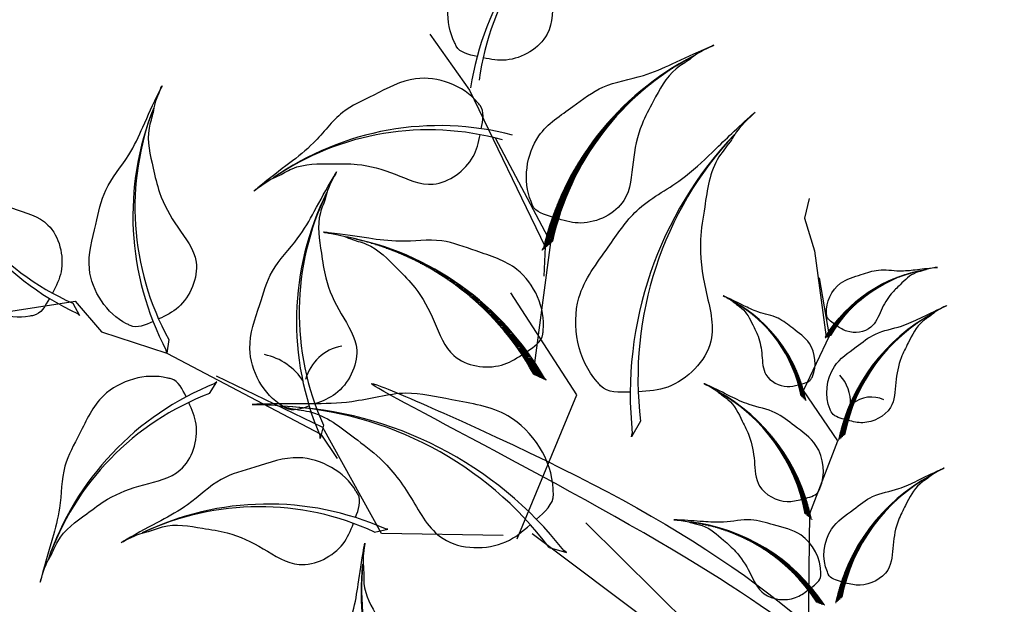
# Model space of a CAD drawing. Units: millimetres. Extents: x 2974 to 3177, y 1766 to 1856.
# Drawn here: x 2991 to 2992, y 1810 to 1810 of the extents above; entities that cross this region are included whole.
import ezdxf

# ---------------------------------------------------------------- set-up
doc = ezdxf.new("R2010")
doc.units = ezdxf.units.MM
doc.layers.add('CURB', color=34, linetype='Continuous')
doc.layers.add('wl tree', color=92, linetype='Continuous')

# ---------------------------------------------------------------- blocks, each defined once
blk = doc.blocks.new('wl')
h = blk.add_hatch()
h.set_pattern_fill('ANSI31', color=0, scale=0.7488000000001116, angle=-124.8455279659429, style=0)
h.set_pattern_definition([(280.1544720340571, (416.8934711003309, 539.6405895090852), (0.09213385063518345, 0.01650192616443056), [])])
h.paths.add_polyline_path([(36.41155300785761, 55.58459696907403, -0.2218455443511091), (27.92884256579515, 34.4254353293918), (27.70041122704549, 33.09117121132158), (27.81645582029159, 33.31999071525115, 0.2200819368166767)])
h = blk.add_hatch()
h.set_pattern_fill('ANSI31', color=0, scale=0.5, style=0)
h.set_pattern_definition([(125.1460390897757, (673.7641272235815, -42.9951390680103), (0.07653554225461012, 0.05388200786709618), [])])
edge = h.paths.add_edge_path()
edge.add_ellipse((42.07832119856704, 8.954656054106636), major_axis=(19.05905376343603, 19.05905376343603), ratio=0.9999999999998858, start_angle=357.1298870726586, end_angle=407.1628456451185)
edge.add_line((41.06109841390514, 35.8890266337512), (39.95201986335195, 36.66516217732214))
edge.add_line((39.95201986335195, 36.66516217732214), (40.19629049850522, 36.58669836526815))
edge.add_ellipse((40.80793524932227, 8.169743003359144), major_axis=(20.09847582954681, 20.09847582954681), ratio=0.9999999999998288, start_angle=356.5854549308809, end_angle=406.23304034552945, ccw=False)
h = blk.add_hatch()
h.set_pattern_fill('ANSI31', color=0, scale=0.4867199999997762, angle=-142.8881839154661, style=0)
h.set_pattern_definition([(262.1118160845339, (363.4135035369928, 239.1433076797871), (0.06026431897964403, -0.008349698073362506), [])])
h.paths.add_polyline_path([(30.81084630519751, 16.57786656459393, -0.2218455443511091), (21.30842888410848, 5.208470870475139), (20.89863417552607, 4.429834319551901), (21.01642025306546, 4.547891005853216, 0.2200819368166767)])
h = blk.add_hatch()
h.set_pattern_fill('ANSI31', color=0, scale=0.3743999999998054, angle=-142.88818391552, style=0)
h.set_pattern_definition([(262.11181608448, (295.5660129286784, 188.4325067951318), (0.04635716844587119, -0.006422844671860491), [])])
h.paths.add_polyline_path([(39.7178150579212, 17.22832132215717, -0.2218455443511091), (32.4082631955373, 8.482632326688417), (32.09303649662718, 7.883681133670962), (32.18364117165754, 7.974493969287323, 0.2200819368166767)])
h = blk.add_hatch()
h.set_pattern_fill('ANSI31', color=0, scale=0.4867199999999264, angle=-120.7077617896427, style=0)
h.set_pattern_definition([(284.2922382103573, (241.656060439607, 347.730929017494), (0.05895695230413645, 0.01501943324518805), [])])
h.paths.add_polyline_path([(17.69000392819743, 16.06979365900997, -0.2218455443511091), (13.18299307869501, 1.954342957857534), (13.09747762058163, 1.078618293342515), (13.16197820655873, 1.232405859976552, 0.2200819368166767)])
h = blk.add_hatch()
h.set_pattern_fill('ANSI31', color=0, scale=0.5, style=0)
h.set_pattern_definition([(107.1033831402665, (327.4572738617072, -128.3397758048959), (0.04473030046446923, 0.01376372843209194), [])])
edge = h.paths.add_edge_path()
edge.add_ellipse((35.19064263478617, -5.817733062838215), major_axis=(9.529526881708495, 9.529526881708493), ratio=0.9999999999994994, start_angle=339.0872311231513, end_angle=389.1201896956217)
edge.add_line((38.8781649942382, 7.144749107909774), (38.47108880006277, 7.685488763804642))
edge.add_line((38.47108880006277, 7.685488763804642), (38.57506715875576, 7.610357683860911))
edge.add_ellipse((34.46513093576493, -5.994155889875856), major_axis=(10.04923791476327, 10.04923791476327), ratio=0.9999999999994882, start_angle=338.5427989813725, end_angle=388.19038439603094, ccw=False)
h = blk.add_hatch()
h.set_pattern_fill('ANSI31', color=0, scale=0.5, style=0)
h.set_pattern_definition([(126.2358067900604, (441.9346548981068, -40.045990285877), (0.04907299995111528, 0.03596312383254983), [])])
edge = h.paths.add_edge_path()
edge.add_ellipse((30.7709299004419, -14.09380605082924), major_axis=(-12.38838494623068, 12.38838494623068), ratio=0.9999999999999505, start_angle=268.2196547729094, end_angle=318.2526133453882)
edge.add_line((29.77688453447854, 3.397792988776018), (29.04651906731198, 3.888479106356499))
edge.add_line((29.04651906731198, 3.888479106356499), (29.20623625288323, 3.840506594688122))
edge.add_ellipse((29.95503170400389, -14.61961211535936), major_axis=(-13.06400928920337, 13.06400928920337), ratio=0.9999999999998891, start_angle=267.6752226311324, end_angle=317.3228080457952, ccw=False)
h = blk.add_hatch()
h.set_pattern_fill('ANSI31', color=0, scale=0.5, style=0)
h.set_pattern_definition([(126.2358067900604, (426.409732708666, -43.75454245025685), (0.04907299995111528, 0.03596312383254983), [])])
edge = h.paths.add_edge_path()
edge.add_ellipse((15.24600771100108, -17.8023582152091), major_axis=(-12.38838494623068, 12.38838494623068), ratio=0.9999999999999505, start_angle=268.2196547729094, end_angle=318.2526133453882)
edge.add_line((14.25196234503773, -0.3107591756038346), (13.52159687787116, 0.179926941976646))
edge.add_line((13.52159687787116, 0.179926941976646), (13.68131406344241, 0.1319544303082694))
edge.add_ellipse((14.43010951456307, -18.32816427973921), major_axis=(-13.06400928920337, 13.06400928920337), ratio=0.9999999999998891, start_angle=267.6752226311324, end_angle=317.3228080457952, ccw=False)
at = {"color": 0}
for p, q in [((19.35530163202208, 89.8957092341875), (23.67234844859473, 79.79567161273144)), ((23.67234844859473, 79.79567161273144), (21.42289586919685, 76.55035590299667)), ((23.41921457313617, 79.98039649212069), (22.4294042323092, 79.05696966638789)), ((22.4294042323092, 79.05696966638789), (22.55695094838063, 79.27958266739961)), ((21.42289586919685, 76.55035590299667), (20.9830173218466, 69.83587595426525)), ((20.9830173218466, 69.83587595426525), (17.02921566838819, 53.20668884749375)), ((22.329284381398, 69.97732070553184), (20.98301732184751, 69.83587595426161)), ((20.98301732184751, 69.83587595426161), (21.21887906178836, 69.93684106027513)), ((18.19523440303533, 64.76954348663048), (19.48589784615626, 64.36134073078028)), ((17.72152074157538, 53.1739174806703), (19.99186618509844, 64.55261985282414)), ((19.48589784615626, 64.36134073078028), (19.27503552601883, 64.50749747864529)), ((9.076624589708956, 44.99861060819057), (17.72152074157538, 53.1739174806703)), ((17.02921566838819, 53.20668884749375), (15.12390972490641, 51.04771486168875)), ((16.6099186405047, 53.14501780905857), (16.85298709884216, 53.22713015625186)), ((17.96313846349227, 53.1801991104212), (16.6099186405047, 53.14501780905857)), ((57.7356589034236, 52.62501128652821), (53.39049501329083, 47.48718247600755)), ((53.39049501329083, 47.48718247600755), (40.32584980955238, 36.46550125001932)), ((9.041921212143365, 45.70832880598027), (9.651390286614884, 44.49961500174277)), ((11.85220371422196, 33.38841545374453), (9.076624589708956, 44.99861060819057)), ((9.651390286614884, 44.49961500174277), (9.608682754926917, 44.75259875564234)), ((40.8630721743686, 36.02760582005203), (49.45283182551566, 43.82794973827004)), ((27.03917823150641, 29.82222529235287), (35.11874464967082, 38.60977771012858)), ((29.05161264624707, 34.59258116823503), (40.8630721743686, 36.02760582005203)), ((40.32584980955238, 36.46550125001932), (37.51032672847663, 35.86202035588394)), ((41.06109841390514, 35.8890266337512), (39.95201986335195, 36.66516217732214)), ((39.95201986335195, 36.66516217732214), (40.19629049850516, 36.58669836526815)), ((27.92884256579515, 34.4254353293918), (27.70041122704549, 33.09117121132158)), ((27.70041122704549, 33.09117121132158), (27.81645582029159, 33.31999071525115)), ((11.87423729520611, 31.97070089476301), (27.03917823150641, 29.82222529235287)), ((6.860428337373122, 16.52867634423274), (12.71048101943001, 30.68382610086837)), ((11.83982274219031, 28.71125663331668), (11.79823729477059, 26.95196786309589)), ((11.79823729477059, 26.95196786309589), (11.90423759549896, 27.26820780556955)), ((-5.545233731094811, -9.494491065843704), (15.089749746709, 25.83651133631656)), ((24.38182164189732, 23.60652077443046), (24.7152647774343, 23.61423053016506)), ((26.07467835017508, 23.12583117427175), (24.38182164189732, 23.60652077443046)), ((49.39724550404941, 12.51899162961854), (46.53584077734445, 10.74930337470551)), ((51.37141582904627, 12.54505441153742), (49.39724550404941, 12.51899162961854)), ((46.53584077734445, 10.74930337470551), (38.61789246633913, 7.532675111919616)), ((38.80548144273655, 7.24129830236825), (44.09714627453343, 9.619452488843763)), ((29.04651906730533, 3.888479106350587), (32.96792741546511, 8.38822068972695)), ((32.96792741546511, 8.38822068972695), (38.80548144273655, 7.24129830236825)), ((1.56593157755043, -0.09908356892537995), (21.43814312049631, 4.760523088006721)), ((21.43814312049631, 4.760523088006721), (29.04651906730533, 3.888479106350587))]:
    blk.add_line(p, q, dxfattribs=at)
for centre, radius, start, end in [((50.47983797258252, 73.96828889133985), 28.42353710116501, 119.5826737912907, 169.230259205935), ((49.97627348494598, 75.37413090382324), 26.9535723182418, 120.1271059330699, 170.1600645055387), ((40.31713745138524, 48.88561810705505), 28.42353710117797, 82.5676089947493, 132.2151944093993), ((40.76140468603643, 50.31130937149101), 26.9535723182541, 83.11204113652738, 133.1449997089916), ((-3.652321560591986, 47.70768324261599), 28.42353710117814, 36.23176133883109, 85.87934675347545), ((-3.802057408859923, 49.19346523638796), 26.95357231825425, 35.30195603922445, 85.33491461169625), ((-18.4284033950097, 49.42370799891978), 28.42353710117016, 350.5411344522464, 40.18871986690633), ((-17.46980512544448, 50.56872254680047), 26.95357231824669, 349.6113291526691, 39.6442877251235), ((21.73679066343288, 42.40643781998915), 28.42353710117497, 359.7580976648716, 49.40568307952736), ((22.49961144766479, 43.69021093406218), 26.95357231825125, 358.8282923652899, 48.86125093775373), ((17.21550835911597, 60.23856767594543), 6.012443029960017, 316.8920040214654, 2.387223662865485), ((34.23737991360758, 30.73979265703019), 28.42353710117226, 78.0591186047894, 127.7067040194433), ((34.79234151184534, 32.12614996369894), 26.95357231824868, 78.60355074657008, 128.6365093190381), ((-15.58197756259165, 50.52459018536001), 35.03964401371729, 321.498657994126, 11.53161656660427), ((-17.3825350642087, 49.7988903705882), 36.95059823151761, 322.4284632937155, 12.07604870837906), ((21.80008208840121, 51.45053540125127), 4.544798837512046, 25.02102613588059, 89.24941253962436), ((8.047744388284713, 53.74290700211395), 28.42353710118007, 314.0674707783157, 3.715056192979151), ((9.499239788776805, 54.09380593289598), 26.95357231825609, 313.1376654787298, 3.170624051191387), ((56.48369631750836, 19.1472175723884), 28.42353710118288, 46.09394532072562, 95.74153073539583), ((57.68845178531842, 20.02956286764174), 26.95357231825875, 46.63837746250648, 96.67133603498532), ((40.80793524932227, 8.169743003359144), 28.42353710116539, 41.5854549308869, 91.23304034552797), ((42.07832119856704, 8.954656054106636), 26.95357231824216, 42.12988707265916, 92.1628456451164), ((37.57433240647379, -11.02665700722946), 36.95059823151232, 60.71787858068157, 110.3654639953395), ((38.8001766374361, -9.521348580625727), 35.03964401371226, 61.2623107224577, 111.2952692949189), ((12.91019110728354, 21.14987060024896), 18.4752991157558, 296.0248148287827, 345.6724002434299), ((13.87791240941777, 21.07452230336958), 17.51982200685579, 295.0950095291998, 345.1279681016538), ((25.94808029029923, 20.7452475034429), 14.21176855058053, 296.0248148287259, 345.6724002434026), ((26.69248129194085, 20.68728727507369), 13.47678615911903, 295.0950095291342, 345.1279681016001), ((-0.6120393744901662, 13.54553369549467), 18.4752991157615, 318.2052369546075, 7.852822369261381), ((0.3125160215874416, 13.84109960021215), 17.5198220068612, 317.2754316550274, 7.308390227500865), ((32.03734205531242, 7.419692785381358), 3.908087969473588, 281.5081080478312, 327.0033276892362), ((29.95503170400389, -14.61961211535936), 18.47529911575997, 42.67522263113249, 92.32280804579858), ((30.7709299004419, -14.09380605082924), 17.51982200685974, 43.21965477290181, 93.25261334539319), ((31.15921268509709, 1.037013415013917), 2.95411924438251, 349.6371301622322, 53.86551656595838), ((14.43010951456307, -18.32816427973921), 18.47529911575997, 42.67522263113249, 92.32280804579858), ((15.24600771100108, -17.8023582152091), 17.51982200685974, 43.21965477290181, 93.25261334539319)]:
    blk.add_arc(centre, radius, start, end, dxfattribs=at)
at = {"color": 0, "extrusion": (0, 0, -1)}
for centre, major_axis, ratio, start_param, end_param in [((9.460166801622591, 20.4280611659342), (18.28961300490175, 18.28961300490176), 0.9999999999992071, 4.48496470373813, 5.351478534889031), ((9.49556293835306, 21.78651043146601), (17.34373892474106, 17.34373892474106), 0.999999999999156, 4.468736539857788, 5.341976401461297), ((34.46513093576488, -5.994155889875856), (10.04923791476329, 10.0492379147633), 0.9999999999994376, -0.4920150251136279, 0.374498806037312), ((35.19064263478612, -5.817733062838215), (9.52952688170853, 9.52952688170853), 0.9999999999994357, -0.508243188993988, 0.3649966726095888)]:
    blk.add_ellipse(centre, major_axis=major_axis, ratio=ratio, start_param=start_param, end_param=end_param, dxfattribs=at)
at = {"color": 0}
for points in [[(23.31044765855046, 82.3182404663944), (22.50617042362785, 82.52204752480384), (21.48330813960979, 82.77482957891198), (21.20262724626906, 83.64828408524181), (21.14692011245108, 83.76574714240633), (20.21837458299933, 85.7236614907224), (20.63327733919459, 90.2353266471141), (24.66132994535064, 93.02729908441597), (27.75702549769875, 95.69669233739342), (31.34223585418823, 96.3031476853771), (34.79178906576675, 98.03100800363472), (36.62463166064276, 99.01526959092462), (38.95888627682348, 100.1043240024228), (36.84705380077315, 99.091850412663), (36.05601149199043, 98.25311080301708), (34.03926445797043, 97.01852549373052), (32.94347742308855, 94.50471757195828), (31.40321271192727, 91.44126190594397), (30.88161698502228, 88.08605932994988), (30.89163817599376, 83.65929344050255), (26.85593118398998, 81.50495978019671), (24.6620784557465, 81.97685048280619), (23.89346218736461, 82.1698660024017)], [(23.64987696501339, 71.90951632654424), (23.13037683447379, 72.5564466180299), (22.46582568687774, 73.3740759907746), (22.76754981840355, 74.24048645179755), (22.79378463511119, 74.36781511686968), (23.23107551870703, 76.49017278671045), (26.2785010900979, 79.84285293360017), (31.17564661855437, 79.64719107797691), (35.25453052147935, 79.91495477667468), (38.48234069046771, 78.2408093521799), (42.27694552941944, 77.54374927217759), (44.33297870893307, 77.22624271390305), (46.85246587756802, 76.69054827539185), (44.55668129533933, 77.1534870714172), (43.42010980704816, 76.95999981323666), (41.06653198156198, 77.18834364283884), (38.67819578311628, 75.8408163902086), (35.60405259681107, 74.3219945875644), (33.16765448677046, 71.9569553325664), (30.51063249906241, 68.41625048450396), (25.99124959462245, 69.12566052693455), (24.52359810225852, 70.82320867806084), (24.02607566608606, 71.44005337839553)], [(17.28836800149958, 66.927074023964), (17.92690691197026, 67.45685440061743), (18.74174483264801, 68.12482534457513), (18.61965412648323, 69.03410989738768), (18.6194515908, 69.16411302633423), (18.61607565687001, 71.33104957332398), (16.30185002753024, 75.22612678912128), (11.46473589533792, 76.01520521410384), (7.522117751972701, 77.09444266132732), (4.02441437605404, 76.10066578321585), (0.1670855803130564, 76.17769305420825), (-1.910880416778184, 76.27839143920755), (-4.486608281815165, 76.25814076908955), (-2.144621864688645, 76.25191189602629), (-1.069828316042134, 75.83471782264724), (1.281796915515201, 75.58707239983323), (3.35186862971409, 73.78852226390109), (6.059546657365104, 71.68479801945523), (7.972924257543866, 68.87972536666575), (9.866999334511888, 64.87862098573987), (14.43689537177539, 64.6685384927755), (16.21478837791176, 66.03775983615378), (16.82576947489156, 66.54246574850231)], [(9.952328085904867, 47.86436776990558), (10.77746760730435, 47.77751180927726), (11.82464388653099, 47.66103065556399), (12.39002402608841, 48.38356081846996), (12.48290998836174, 48.47451714078579), (14.0311649264018, 49.99060818107364), (15.20183683328116, 54.36745568435117), (12.38760362659482, 58.37998722279417), (10.40583636068683, 61.95512215670169), (7.25145203862391, 63.7638180786571), (4.612102118064882, 66.57784555467197), (3.232633227564122, 68.13513436216635), (1.418913026278602, 69.96412401654197), (3.050409071942795, 68.28389789192533), (3.502652046887448, 67.22337521009013), (4.968128631211329, 65.36761448576863), (5.12713695282855, 62.62997027093024), (5.513157894311774, 59.22289471690692), (4.842464465242927, 55.89428888976363), (3.302433046007934, 51.74402866996843), (6.344322789586528, 48.32716004019267), (8.566023895367351, 48.01138349736448), (9.35397064555903, 47.92673199006504)], [(50.00086018892432, 45.41306968971594), (50.82925825818489, 45.45950056863921), (51.88157151252074, 45.51225313914301), (52.32392182619117, 46.31601351295558), (52.40103974060651, 46.42067335163711), (53.68646747244782, 48.16517928221492), (54.14096999786489, 52.67302735362318), (50.7203707108003, 56.18298724028227), (48.19154861957384, 59.39453672967238), (44.78818587000461, 60.67463179810466), (41.73218044502113, 63.02957330085928), (40.12108573427167, 64.3458015040228), (38.03782712234766, 65.86066706908514), (39.91738632962989, 64.46345686185623), (40.53365790633006, 63.48906401970999), (42.27745712832717, 61.89199365228751), (42.87291035622115, 59.21516438115805), (43.79967033617277, 55.91390826603265), (43.67079053868736, 52.52085117454544), (42.81540407963161, 48.1775033102922), (46.36531122941966, 45.29198019079968), (48.60890671454621, 45.33613817478499), (49.40023911781532, 45.37878775112767)], [(19.43152849239777, 55.00260834348819), (18.96448898815413, 55.68837309115906), (18.36626541127328, 56.5557107249615), (18.73516169073628, 57.39572267339645), (18.77132423083253, 57.52059510930758), (19.37409379800619, 59.60201151274487), (22.67563324514811, 62.70476900560061), (27.54224516119024, 62.12476353385318), (31.62955581234183, 62.07107058404972), (34.71577890280594, 60.14837757026226), (38.44384840343508, 59.1551925736967), (40.4685614099572, 58.67705024025599), (42.93814328205769, 57.94496452030307), (40.6858527026896, 58.58693517613801), (39.53758869303471, 58.48338890046534), (37.20924293517788, 58.89603344120997), (34.72237213758763, 57.74041536871482), (31.53835152680534, 56.46794189229058), (28.92358414957499, 54.30173830276817), (25.99646023439999, 50.98084952874115), (21.54682614304249, 52.04331877454069), (20.21715487770524, 53.85098161770793), (19.76966012941978, 54.50502627144533)], [(14.20444482617853, 30.62574740780565), (15.09736885571346, 30.02070087683069), (16.22673930175074, 29.24567238210648), (17.31762044779794, 29.7278123983765), (17.47984325780476, 29.77520653423926), (20.18382845114013, 30.56518817503638), (24.20727665382253, 34.86669319297789), (23.43834648843392, 41.19149229117102), (23.35601069475405, 46.50481668370912), (20.8470517606354, 50.51099893305127), (19.5444814421586, 55.35442985185182), (18.91668865497087, 57.98508304688312), (17.95740603956966, 61.19328535253044), (18.79887299863344, 58.26728457233594), (18.66778476396365, 56.77422795315306), (19.21136185253857, 53.74865240812824), (17.71668938904486, 50.51218526466937), (16.07224337443159, 46.36906750846401), (13.26420563375882, 42.96323596378079), (8.956039279794169, 39.14780080784703), (10.35089179926635, 33.36655101551287), (12.70492485339943, 31.64352700462678), (13.55655293480876, 31.06379130504411)], [(29.94259253636227, 35.61797704597939), (30.55448032986908, 35.05762669501109), (31.32730379186353, 34.34146336480171), (32.21145341718744, 34.58637963325918), (32.34021510289659, 34.60430399796132), (34.48645885007244, 34.90307342966162), (38.02966259290832, 37.72671894871519), (38.15191503157155, 42.62624670451669), (38.68356664191305, 46.67918858136454), (37.22221610661938, 50.0087495137368), (36.77264286824038, 53.8405640372057), (36.5891056445588, 55.91285671376772), (36.21788727722935, 58.46177433662751), (36.53100666006975, 56.14080569639236), (36.26423775901054, 55.0191700958062), (36.33950877179626, 52.65573958915411), (34.83997072672122, 50.35979421855836), (33.12503476305898, 47.39059051408913), (30.60700945488992, 45.11265395313876), (26.90148811923513, 42.69078106314919), (27.31639491271449, 38.13491267194468), (28.91521745873047, 36.56028982987027), (29.49850786647897, 36.02382150922631)], [(56.76767957317116, 47.56933598134037), (56.73450363402276, 48.39837068793213), (56.68616041270377, 49.45089572416555), (57.44382638983836, 49.96824164867667), (57.54061353375693, 50.05503510078415), (59.15389469964146, 51.50173799889853), (63.59743313241609, 52.38617735633079), (67.41906387190448, 49.31771579071983), (70.85819055161028, 47.10832696735224), (72.45856900444625, 43.84331392035256), (75.09555569825568, 41.02707177600405), (76.56013125009252, 39.54953960959574), (78.26768165652373, 37.62105426252538), (76.6967674268189, 39.35805387673827), (75.66779685583685, 39.87810351968437), (73.9109535997519, 41.46081361906681), (71.18937843707192, 41.796980433719), (67.81449857345473, 42.40308430621053), (64.44941208377526, 41.94960956019577), (60.20803706835983, 40.68189719421071), (56.99557592655367, 43.93891697579556), (56.82450602992998, 46.17641685711396), (56.79111854157929, 46.96819412026798)], [(-10.84300756137259, 36.45307282031081), (-11.45830113156586, 36.89065388684594), (-12.2429292307603, 37.44171709941156), (-12.19363083267169, 38.27513487957413), (-12.20223942694713, 38.39312424249692), (-12.3457304160091, 40.35981123491956), (-10.5090418402759, 44.05104472749827), (-6.172808750073784, 45.09426466165587), (-2.667939888311054, 46.34030236199442), (0.5733786941425194, 45.67502369136946), (4.068630535474711, 46.00580411788815), (5.94753947137491, 46.23772354036737), (8.286339022008093, 46.39354842717921), (6.161446794254402, 46.22950223613543), (5.214305361637543, 45.77821498685171), (3.096993592995091, 45.39443542119716), (1.340077962862495, 43.6222778415563), (-0.974815148485817, 41.53005717272981), (-2.521460202289688, 38.85509480573728), (-3.969698333598899, 35.09605912238612), (-8.102594216070571, 34.5963408479879), (-9.80860577367119, 35.71864357574668), (-10.39719524896717, 36.13533377970498)], [(43.32521221464668, 36.48159172473015), (43.35730671663498, 37.31066900135465), (43.3918487334854, 38.36373731253752), (44.18783718167026, 38.81992469604484), (44.2911473943268, 38.89884145293126), (46.01315729744556, 40.21425290535535), (50.51246904113691, 40.74666309832537), (54.08107247836324, 37.38729003234585), (57.3358844187992, 34.91439890569563), (58.67465851095938, 31.53368813434327), (61.0821097184384, 28.51887515133285), (62.42600931878286, 26.9307892865254), (63.97668393873442, 24.87404614568277), (62.54717061651212, 26.72915553287567), (61.56226344336898, 27.32848009216286), (59.93526820700765, 29.04439267326734), (57.24853942981281, 29.59345366366279), (53.93174636944298, 30.46297065186127), (50.54142627008116, 30.27541785357198), (46.21352451507391, 29.34502919110537), (43.26702768216143, 32.84449212973914), (43.27236988559594, 35.08851576804909), (43.30132480370582, 35.88046751629099)], [(28.60296714456518, 24.81830519116102), (28.28913348152764, 25.85024659410465), (27.88286810330061, 27.15833497585527), (28.66612369979248, 28.05777443499301), (28.75938382202111, 28.19871766399865), (30.31387538596374, 30.54800753461996), (35.61304859954311, 33.1189692440812), (41.4273373668504, 30.51351662273055), (46.47851893936723, 28.8631348472868), (49.56323919567637, 25.28139335907917), (53.80459971284284, 22.60438505442562), (56.13181638177684, 21.22651619564203), (58.91267734154252, 19.36114827144547), (56.36653758009953, 21.03049530669341), (54.90152258280887, 21.34693369100751), (52.17214573126131, 22.76117745787042), (48.63838214232146, 22.29077311977926), (44.19423885299921, 21.94549372460733), (40.11018476574338, 20.27060069036224), (35.19110606070745, 17.28387883250161), (30.08119479699303, 20.32645497606745), (29.13162611710095, 23.08482454597788), (28.82975482480657, 24.06983093849658)], [(33.55030627165223, 8.737727965099111), (33.75442849811941, 8.376571608959239), (34.0109320649355, 7.916416825275974), (34.46919671682286, 7.895931624295827), (34.53318752012984, 7.88451274820045), (35.59980808134713, 7.69417902210489), (37.72157028989494, 8.487867768088563), (38.53844371371918, 10.79823511584937), (39.41884647783826, 12.64272387859546), (39.2397253536854, 14.45194911891895), (39.61939664369316, 16.34326595416132), (39.85306102455155, 17.35688406250847), (40.0713106523454, 18.62616067974295), (39.86074075090835, 17.47425134701598), (39.56021605206286, 16.9823235859044), (39.2299941705499, 15.84706111393916), (38.16153835335638, 14.98776079388199), (36.88641709015678, 13.84174169995049), (35.33654797802279, 13.1487284660775), (33.19983736526393, 12.5711845946862), (32.69155641656545, 10.34101159949159), (33.20780759792285, 9.34481765509463), (33.40203268308051, 8.999443790996793)], [(14.43258772181696, 2.821920827159829), (14.85555889798638, 2.48734043185641), (15.3901733251115, 2.059293580081885), (15.9518858596669, 2.259541416639422), (16.03452213419735, 2.277200895168335), (17.41193177685631, 2.571555113677277), (19.57658020184584, 4.568319348872137), (19.42604599571956, 7.750445015895366), (19.58063307059643, 10.40292529991211), (18.47707247894004, 12.49296042104152), (18.00589687896877, 14.95606246499665), (17.78971671701964, 16.29093367287533), (17.42950776108336, 17.92600119460258), (17.74135985079903, 16.43598942405697), (17.62101750997442, 15.69631498936042), (17.78066262745369, 14.16761969796516), (16.91618490200972, 12.60881579812212), (15.9436397414508, 10.60343235103119), (14.41802625652878, 9.008535924746411), (12.12930299729558, 7.264630384503562), (12.61196275798792, 4.330494185633142), (13.72233946007975, 3.38464302400007), (14.12565070367981, 3.06420424920907)], [(22.79308488305776, 5.540095200410178), (23.05844377746553, 5.070591937429072), (23.39189841432704, 4.472390718640781), (23.98764246178064, 4.445759957367045), (24.07083050607974, 4.430915418443419), (25.45743723566255, 4.183481574520101), (28.21572810677384, 5.215276944301422), (29.27766355774264, 8.218754496391739), (30.42218715109527, 10.61658988796307), (30.18932968969432, 12.96858270038365), (30.68290236670214, 15.42729458619942), (30.98666606181678, 16.74499812705108), (31.2703905779473, 18.39505772945586), (30.99664970608052, 16.89757559691043), (30.60596759758198, 16.25806950746528), (30.1766791516165, 14.78222829391007), (28.78768658926589, 13.66513787783424), (27.13002894710763, 12.17531305572174), (25.11519910133416, 11.27439585168486), (22.33747530474824, 10.52358881887312), (21.67671007144287, 7.624363925119269), (22.34783660720876, 6.329311797403989), (22.60032921791412, 5.880325774076937)], [(40.04632044671126, 7.075836037357476), (40.18997155549272, 7.465019998825028), (40.36947405174186, 7.960313203479018), (40.81854369396569, 8.053921916006857), (40.8798799666929, 8.075441100170792), (41.90225390573289, 8.434130210224339), (44.12373599770183, 7.990470419198573), (45.3000559688868, 5.840737692200037), (46.46447814338205, 4.16104461830173), (46.57740363025067, 2.346484566456638), (47.25505605253949, 0.5403791281482881), (47.64802860976675, -0.4227373143003206), (48.06672729192672, -1.640681255803884), (47.6744047746318, -0.5373599804556761), (47.29897989221962, -0.09990806946052544), (46.79121552411726, 0.9678197599819214), (45.59893842177479, 1.644924024161355), (44.15674711753354, 2.571950583373564), (42.51589964855162, 3.00781890133112), (40.31427617782572, 3.235729539952445), (39.45540849890244, 5.355721856305536), (39.8054633155628, 6.421732776717818), (39.94187247369672, 6.79375297950719)], [(31.2409668615465, 3.810880232574618), (31.2515752315756, 4.350079749707675), (31.26100515929932, 5.034877361756116), (31.77266455224765, 5.341185757217772), (31.83882845358659, 5.393749520494111), (32.94167095487359, 6.269900276356566), (35.85911280635821, 6.671526044911843), (38.2198149837505, 4.532444574375404), (40.36563064509937, 2.965592964194911), (41.27746968965471, 0.7850787258025775), (42.87929988604373, -1.144433685890817), (43.77230898267379, -2.159889129216026), (44.80549120277624, -3.477360492323442), (43.85354223369814, -2.289429533683688), (43.20605934950555, -1.912114727432254), (42.12749114346423, -0.8170866536434005), (40.3746456702832, -0.4934756478000963), (38.20837092326354, 0.03060505172652483), (36.00738003490471, -0.1331942929364232), (33.20625444364009, -0.7913402589688303), (31.24811658878326, 1.446473812728527), (31.22384715113645, 2.904891391786805), (31.23287411682782, 3.419924867877398)], [(15.71604467210568, 0.1023280681947654), (15.72665304213479, 0.6415275853278217), (15.7360829698585, 1.326325197376264), (16.24774236280683, 1.632633592837919), (16.31390626414577, 1.685197356114259), (17.41674876543277, 2.561348111976713), (20.3341906169174, 2.96297388053199), (22.69489279430968, 0.8238924099955511), (24.84070845565856, -0.7429592001849414), (25.75254750021389, -2.923473438577275), (27.35437769660291, -4.85298585027067), (28.24738679323298, -5.868441293595879), (29.28056901333542, -7.185912656703294), (28.32862004425732, -5.997981698063541), (27.68113716006474, -5.620666891812107), (26.60256895402347, -4.525638818023253), (24.84972348084239, -4.202027812179949), (22.68344873382273, -3.677947112653328), (20.4824578454639, -3.841746457316276), (17.68133225419928, -4.499892423348683), (15.72319439934245, -2.262078351651326), (15.69892496169564, -0.803660772593048), (15.707951927387, -0.2886272965024546)]]:
    blk.add_open_spline(points, degree=3, knots=[69.5558432474368, 69.5558432474368, 69.5558432474368, 69.5558432474368, 72.61203102333772, 73.13287752459864, 73.13287752459864, 73.13287752459864, 81.81452486723092, 87.70975560594475, 92.38429730049816, 97.901980259374, 101.9829177674365, 107.2822459592596, 107.8964924436072, 110.1566161058678, 111.5193584221365, 113.6671588329249, 118.9174043764562, 122.2352908265761, 127.3649539801496, 132.5236065951201, 138.8822191912224, 141.9332486679823, 141.9332486679823, 141.9332486679823, 141.9332486679823], dxfattribs=at)
blk = doc.blocks.new('8')
at = {"layer": 'CURB'}
blk.add_open_spline([(11.63918574820889, 133.6454294064274), (10.49229303517029, 145.6444872739708), (8.809936576002087, 163.2456911859845), (3.153643831889099, 187.9154568060412), (-8.183677046700836, 206.4208315289738), (-24.48292851173369, 225.7363498762797), (-33.65083726851367, 249.0184639941313), (-51.41338862029249, 266.7585600733501), (-62.02248495775814, 277.2945837626717), (-90.88475911223622, 291.4814612595828), (-69.56350392901766, 282.2104127979806), (-56.93253696183922, 274.8576370350142), (-46.48296416426228, 259.2484293686352), (-36.14973355428151, 247.9393572115332), (-21.42967444887609, 240.2525942921334), (-13.88866740337028, 222.5591034582071), (-4.536582643380711, 209.567160253252), (6.057426139309428, 195.7970226906259), (14.62326054450125, 185.6298305081309), (15.68403468472388, 177.587572715312), (15.89739341982306, 175.9699937369473)], degree=3, knots=[0, 0, 0, 0, 45.22407566925108, 66.33838976141331, 94.1336180446666, 125.5979962277085, 160.3420243342375, 188.1669786827658, 212.0076613971886, 237.6044308980274, 244.0247884204456, 282.0601117787949, 298.9991911547725, 312.4841466069642, 339.666410238706, 357.8572354904174, 382.6563278978059, 399.5953781303909, 423.7262142492578, 429.8017760576428, 429.8017760576428, 429.8017760576428, 429.8017760576428], dxfattribs=at)
at = {"layer": 'wl tree', "xscale": 0.6000000000002091, "yscale": 0.6000000000002091, "zscale": 0.6000000000002091, "rotation": 75.5852993262172}
blk.add_blockref('wl', (-59.20652660431631, 267.8030031579369), dxfattribs=at)

msp = doc.modelspace()

# ---------------------------------------------------------------- block references
at = {"color": 0, "xscale": 0.01214999999999918, "yscale": 0.01214999999999918, "zscale": 0.01214999999999918}
msp.add_blockref('8', (2992.259065827772, 1806.494419696078), dxfattribs=at)

doc.saveas('drawing.dxf')
